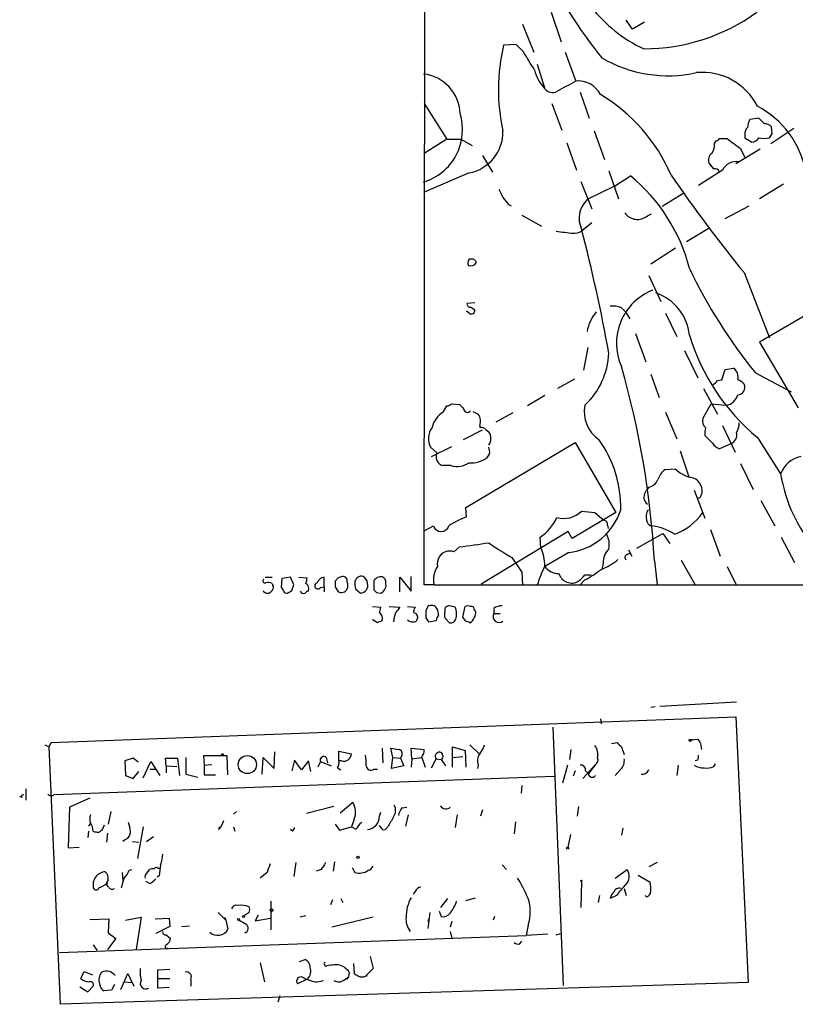
# Model space of a CAD drawing. Extents: x 0 to 1047, y 2 to 877.
# Drawn here: x 6 to 99, y 2 to 120 of the extents above; entities that cross this region are included whole.
import ezdxf

# ---------------------------------------------------------------- set-up
doc = ezdxf.new("R2010")
doc.units = 0
doc.header["$MEASUREMENT"] = 0
doc.layers.add('MAIN', color=5, linetype='CONTINUOUS')

msp = doc.modelspace()

# ---------------------------------------------------------------- linework, layer by layer
at = {"layer": 'MAIN'}
for p, q in [((54.61, 52.2393), (55.2873, 852.0853)), ((69.9347, 121.3273), (71.12, 117.7713)), ((79.756, 119.2953), (78.994, 120.396)), ((81.1953, 120.142), (79.756, 119.2953)), ((66.4633, 119.888), (67.818, 116.5013)), ((65.7013, 117.4327), (64.1773, 117.348)), ((66.548, 116.586), (65.7013, 117.4327)), ((71.628, 116.5013), (72.898, 113.03)), ((68.2413, 115.062), (69.1727, 112.0987)), ((73.406, 111.6753), (74.5067, 108.5427)), ((54.61, 110.3207), (57.3193, 106.0027)), ((70.0193, 110.3207), (71.2047, 107.1033)), ((94.996, 108.5427), (93.8953, 108.3733)), ((95.6733, 107.8653), (94.996, 108.5427)), ((75.0993, 107.0187), (76.3693, 103.5473)), ((96.4353, 105.4947), (99.2293, 107.3573)), ((96.6047, 106.68), (96.52, 107.5267)), ((57.3193, 106.0027), (54.61, 104.3093)), ((57.3193, 106.0027), (59.0127, 106.0027)), ((59.0127, 106.0027), (60.3673, 105.2407)), ((89.662, 105.4947), (89.8313, 105.8333)), ((90.2547, 106.0873), (91.186, 106.0873)), ((93.3027, 106.5953), (93.3027, 106.172)), ((93.3027, 106.172), (94.1493, 105.664)), ((71.7973, 105.5793), (72.9827, 102.2773)), ((95.1653, 104.8173), (92.202, 103.0393)), ((92.7947, 104.902), (93.3027, 103.8013)), ((61.6373, 104.0553), (62.8227, 102.0233)), ((90.5933, 102.2773), (87.7147, 100.4147)), ((89.5773, 102.4467), (88.9847, 103.124)), ((60.0287, 101.9387), (54.5253, 99.568)), ((76.8773, 102.1927), (78.0627, 98.806)), ((77.5547, 100.33), (79.502, 101.6)), ((73.4907, 100.9227), (74.8453, 97.6207)), ((77.5547, 100.33), (74.2527, 98.7213)), ((97.9593, 100.584), (95.0807, 98.806)), ((85.9367, 99.4833), (83.312, 97.8747)), ((64.77, 98.1287), (65.1087, 97.9593)), ((90.932, 96.4353), (93.8107, 97.9593)), ((66.3787, 96.8587), (68.7493, 95.504)), ((81.534, 96.774), (82.042, 97.028)), ((74.8453, 95.9273), (73.5753, 94.9113)), ((89.0693, 95.3347), (86.2753, 93.6413)), ((84.9207, 92.8793), (81.9573, 90.932)), ((60.2827, 91.5247), (60.0287, 91.5247)), ((81.7033, 89.5773), (83.1427, 86.4447)), ((93.218, 89.916), (96.266, 82.042)), ((104.648, 87.122), (95.0807, 81.534)), ((60.706, 86.2753), (59.7747, 86.1907)), ((60.198, 85.7673), (60.706, 85.4287)), ((78.4013, 85.6827), (78.9093, 85.1747)), ((60.0287, 85.0053), (59.69, 85.2593)), ((78.9093, 85.1747), (79.4173, 84.328)), ((83.7353, 85.0053), (85.09, 82.2113)), ((80.0947, 82.55), (81.3647, 79.1633)), ((74.3373, 80.8567), (73.8293, 78.1473)), ((95.0807, 81.534), (99.7373, 73.5753)), ((86.0213, 80.518), (87.63, 77.216)), ((81.9573, 77.6393), (82.9733, 74.8453)), ((90.5087, 76.962), (90.932, 78.232)), ((90.932, 78.232), (91.948, 78.4013)), ((94.5727, 77.8087), (98.8907, 75.5227)), ((72.7287, 77.0467), (70.6967, 75.946)), ((90.0007, 76.8773), (90.5087, 76.962)), ((69.1727, 75.0993), (67.056, 73.8293)), ((88.3073, 75.946), (90.0007, 72.8133)), ((56.896, 73.0673), (57.3193, 73.8293)), ((57.912, 74.0833), (58.8433, 73.9987)), ((88.2227, 72.3053), (89.2387, 74.0833)), ((89.2387, 74.0833), (91.0167, 73.914)), ((60.452, 73.152), (61.1293, 72.8133)), ((65.278, 72.9827), (63.246, 71.882)), ((83.7353, 73.0673), (85.09, 69.85)), ((61.2987, 71.4587), (61.2987, 71.2047)), ((90.5933, 71.4587), (92.1173, 68.2413)), ((59.3513, 69.7653), (61.6373, 70.9507)), ((62.0607, 70.9507), (62.3993, 70.6967)), ((89.408, 69.342), (88.4767, 70.2733)), ((59.6053, 61.5527), (72.8133, 69.4267)), ((72.8133, 69.4267), (77.724, 60.96)), ((91.6093, 69.2573), (90.2547, 68.6647)), ((94.8267, 70.0193), (97.6207, 65.6167)), ((56.134, 68.1567), (55.372, 68.834)), ((55.4567, 67.7333), (57.912, 68.9187)), ((62.484, 68.072), (62.1453, 67.564)), ((85.5133, 68.4107), (86.5293, 65.278)), ((57.8273, 66.6327), (56.8113, 66.6327)), ((92.7947, 66.8867), (94.3187, 63.754)), ((84.9207, 66.2093), (83.6507, 66.1247)), ((81.1953, 63.1613), (81.4493, 63.6693)), ((81.7033, 64.008), (81.4493, 63.6693)), ((87.2067, 63.6693), (88.4767, 60.2827)), ((87.9687, 62.8227), (88.138, 63.3307)), ((95.25, 62.3993), (96.9433, 59.3513)), ((59.69, 60.452), (59.6053, 61.5527)), ((77.724, 60.96), (72.4747, 57.8273)), ((73.5753, 61.1293), (75.184, 60.96)), ((75.184, 60.96), (76.2847, 60.0287)), ((76.708, 59.436), (76.7927, 59.0127)), ((54.61, 58.7587), (55.7107, 59.3513)), ((71.9667, 58.674), (61.468, 52.324)), ((72.4747, 57.8273), (71.9667, 58.674)), ((80.264, 56.642), (83.3967, 58.42)), ((83.3967, 58.42), (84.2433, 57.2347)), ((89.154, 58.928), (90.3393, 55.7107)), ((68.6647, 56.7267), (68.58, 57.9967)), ((97.7053, 57.9967), (99.314, 54.9487)), ((58.166, 56.2187), (58.8433, 56.8113)), ((72.0513, 56.134), (69.1727, 54.4407)), ((79.0787, 55.88), (79.4173, 56.0493)), ((79.248, 56.4727), (79.6713, 55.7107)), ((65.1933, 55.5413), (66.3787, 53.7633)), ((76.2, 54.864), (76.0307, 54.102)), ((82.3807, 55.118), (82.7193, 52.2393)), ((85.598, 55.2027), (87.2913, 52.2393)), ((66.3787, 53.7633), (66.4633, 52.2393)), ((91.186, 54.4407), (92.202, 52.324)), ((35.3907, 53.1707), (36.2373, 53.1707)), ((36.2373, 52.4087), (36.322, 52.1547)), ((37.4227, 53.0013), (37.338, 51.9007)), ((38.4387, 53.1707), (37.4227, 53.0013)), ((38.862, 52.2393), (38.4387, 53.1707)), ((39.4547, 53.1707), (40.4707, 53.086)), ((42.5027, 51.9853), (42.5027, 53.1707)), ((44.196, 53.086), (43.8573, 52.6627)), ((48.514, 52.7473), (48.514, 51.6467)), ((49.9533, 52.324), (49.9533, 52.6627)), ((51.6467, 51.3927), (51.6467, 53.1707)), ((51.6467, 53.1707), (53.0013, 51.4773)), ((53.0013, 51.4773), (53.0013, 53.2553)), ((55.7953, 52.2393), (477.1813, 52.324)), ((73.9987, 52.832), (73.406, 52.2393)), ((73.9987, 53.4247), (74.7607, 53.4247)), ((38.608, 51.562), (38.862, 52.2393)), ((42.0793, 51.9007), (42.5027, 51.9853)), ((42.5027, 51.9853), (42.5027, 51.3927)), ((43.8573, 51.9853), (44.196, 51.3927)), ((46.3127, 51.7313), (46.9053, 51.2233)), ((48.8527, 51.308), (49.3607, 51.2233)), ((55.7953, 52.2393), (54.61, 52.2393)), ((48.3447, 49.6147), (49.3607, 49.53)), ((50.3767, 49.6147), (51.6467, 49.53)), ((52.578, 49.6147), (53.5093, 49.53)), ((55.0333, 49.6147), (54.7793, 49.1067)), ((59.2667, 48.3447), (59.5207, 49.6147)), ((60.6213, 49.1913), (60.7907, 49.1067)), ((62.992, 49.3607), (62.992, 48.768)), ((62.992, 48.768), (63.754, 48.768)), ((48.9373, 47.6673), (48.3447, 48.006)), ((54.7793, 48.26), (55.118, 47.752)), ((55.118, 47.752), (56.0493, 47.9213)), ((57.0653, 48.26), (57.658, 47.6673)), ((59.6053, 47.8367), (59.2667, 48.3447)), ((83.058, 37.592), (92.2867, 38.1)), ((82.4653, 37.5073), (81.9573, 37.4227)), ((9.5673, 33.1893), (92.202, 36.322)), ((75.8613, 36.068), (75.946, 35.4753)), ((92.202, 36.322), (93.726, 4.2333)), ((70.104, 35.052), (71.374, 3.8947)), ((87.0373, 33.528), (86.5293, 33.528)), ((86.868, 33.528), (87.63, 33.6127)), ((8.8053, 32.9353), (9.3133, 32.6813)), ((9.3133, 32.6813), (9.5673, 33.1893)), ((10.668, 1.6087), (9.3133, 32.6813)), ((36.4913, 30.0567), (36.576, 32.0887)), ((44.2807, 30.988), (44.2807, 32.1733)), ((44.2807, 32.1733), (45.8047, 31.8347)), ((49.53, 32.512), (49.6147, 30.734)), ((50.8, 31.4113), (50.546, 32.512)), ((53.086, 31.242), (53.0013, 32.512)), ((53.0013, 32.512), (54.61, 32.3427)), ((57.9967, 30.226), (57.9967, 32.6813)), ((57.9967, 32.6813), (59.5207, 32.258)), ((59.5207, 32.258), (59.6053, 30.226)), ((60.1133, 32.9353), (61.214, 31.8347)), ((72.3053, 32.3427), (72.136, 31.1573)), ((77.216, 33.1047), (77.8933, 33.1893)), ((78.4013, 32.6813), (78.74, 31.75)), ((87.9687, 33.1047), (88.0533, 32.3427)), ((19.4733, 31.3267), (18.4573, 30.988)), ((18.4573, 30.988), (18.542, 29.21)), ((20.066, 30.8187), (19.4733, 31.3267)), ((20.6587, 28.956), (21.59, 30.9033)), ((21.59, 30.9033), (22.6907, 29.21)), ((23.4527, 30.3953), (23.368, 31.3267)), ((23.368, 31.3267), (24.8073, 31.3267)), ((24.8073, 31.3267), (25.0613, 29.21)), ((25.8233, 31.4113), (25.8233, 29.3793)), ((30.8187, 31.5807), (27.94, 31.5807)), ((27.94, 31.5807), (28.0247, 30.48)), ((30.9033, 29.2947), (30.8187, 31.5807)), ((35.052, 29.3793), (35.1367, 31.4113)), ((35.1367, 31.4113), (36.4913, 30.0567)), ((38.9467, 31.0727), (38.608, 29.8027)), ((39.7933, 29.8873), (38.9467, 31.0727)), ((40.64, 30.988), (39.7933, 29.8873)), ((40.894, 29.718), (40.64, 30.988)), ((42.0793, 30.9033), (41.7407, 30.226)), ((42.0793, 30.9033), (43.3493, 30.3953)), ((42.7567, 31.4113), (42.926, 30.734)), ((44.6193, 30.988), (44.2807, 30.988)), ((50.6307, 30.0567), (50.8, 31.4113)), ((50.8, 31.4113), (51.7313, 31.3267)), ((51.9007, 31.6653), (51.7313, 31.3267)), ((51.7313, 31.3267), (52.1547, 30.3953)), ((53.086, 31.242), (53.0013, 30.226)), ((53.086, 31.242), (54.2713, 31.4113)), ((54.2713, 31.496), (54.6947, 30.226)), ((55.4567, 30.1413), (56.0493, 31.242)), ((56.0493, 31.242), (56.642, 31.1573)), ((56.642, 31.1573), (57.15, 30.3953)), ((57.9967, 31.4113), (59.2667, 31.496)), ((87.63, 31.0727), (87.2913, 30.988)), ((19.4733, 28.8713), (20.1507, 29.718)), ((21.5053, 29.972), (22.1827, 29.972)), ((23.4527, 30.3953), (23.4527, 29.5487)), ((23.4527, 30.3953), (24.7227, 30.3107)), ((28.0247, 30.48), (28.956, 30.5647)), ((28.0247, 30.48), (28.0247, 29.2947)), ((44.1113, 30.1413), (44.5347, 29.8873)), ((48.514, 29.972), (48.9373, 29.972)), ((52.1547, 30.3953), (50.6307, 30.0567)), ((61.1293, 30.48), (61.0447, 30.0567)), ((71.882, 30.48), (71.2893, 28.2787)), ((72.8133, 29.8027), (72.5593, 29.1253)), ((73.7447, 28.8713), (75.2687, 30.5647)), ((74.0833, 29.8027), (74.422, 29.464)), ((75.2687, 30.5647), (74.422, 29.464)), ((78.3167, 29.972), (77.6393, 29.21)), ((85.2593, 30.48), (85.09, 29.21)), ((89.5773, 30.3107), (89.7467, 30.6493)), ((9.906, 26.924), (70.2733, 29.1253)), ((18.542, 29.21), (19.4733, 28.8713)), ((25.8233, 29.3793), (27.2627, 29.0407)), ((28.0247, 29.2947), (29.3793, 29.2947)), ((6.5193, 27.6013), (6.5193, 26.2467)), ((66.3787, 28.0247), (66.294, 27.0933)), ((6.0113, 26.5853), (5.7573, 26.67)), ((14.224, 26.5007), (11.7687, 25.4)), ((11.7687, 25.4), (11.5993, 20.4893)), ((43.688, 25.4847), (40.386, 24.638)), ((44.45, 24.7227), (45.974, 25.9927)), ((51.9007, 25.3153), (52.4933, 25.4)), ((61.6373, 25.0613), (61.3833, 24.2993)), ((73.2367, 25.4847), (73.0673, 24.2993)), ((16.764, 24.892), (16.4253, 23.368)), ((31.9193, 24.892), (31.5807, 24.5533)), ((46.1433, 23.9607), (45.8047, 23.0293)), ((49.1913, 24.2993), (49.3607, 24.8073)), ((52.6627, 24.4687), (52.324, 23.114)), ((58.5893, 24.4687), (58.3353, 22.9447)), ((14.3087, 23.4527), (14.0547, 23.114)), ((15.748, 22.6907), (16.002, 23.2833)), ((20.6587, 23.0293), (19.9813, 19.2193)), ((29.8027, 22.6907), (29.8873, 23.0293)), ((31.5807, 23.0293), (31.75, 22.5213)), ((38.6927, 22.5213), (38.4387, 22.6907)), ((43.8573, 23.368), (44.3653, 22.606)), ((44.3653, 22.606), (45.8047, 23.0293)), ((46.3973, 22.6907), (45.8047, 23.0293)), ((49.3607, 22.9447), (49.1913, 23.1987)), ((50.2073, 23.0293), (49.8687, 22.6907)), ((65.6167, 23.622), (65.4473, 22.1827)), ((78.5707, 22.86), (78.4013, 22.0133)), ((14.0547, 22.5213), (13.97, 21.7593)), ((14.986, 22.4367), (15.24, 22.352)), ((16.3407, 22.2673), (16.256, 21.1667)), ((18.542, 21.5053), (18.2033, 21.2513)), ((21.082, 21.2513), (21.9287, 21.844)), ((71.9667, 20.574), (72.3053, 22.098)), ((11.5993, 20.4893), (12.954, 20.574)), ((19.3887, 21.2513), (20.1507, 21.1667)), ((18.9653, 17.78), (19.304, 17.8647)), ((21.082, 17.3567), (21.4207, 17.8647)), ((22.4367, 18.034), (22.6907, 18.034)), ((39.116, 18.7113), (38.862, 17.018)), ((42.164, 17.8647), (41.5713, 17.6953)), ((43.7727, 18.796), (43.6033, 17.6953)), ((45.8893, 18.1187), (46.228, 17.526)), ((64.008, 18.4573), (64.516, 17.8647)), ((77.6393, 16.8487), (79.0787, 17.8647)), ((82.7193, 18.7113), (81.7033, 18.2033)), ((18.1187, 17.526), (18.2033, 16.51)), ((22.606, 17.1027), (22.352, 16.9333)), ((35.6447, 17.526), (34.798, 16.8487)), ((80.4333, 17.1873), (81.8727, 16.3407)), ((16.51, 15.748), (16.3407, 15.8327)), ((21.4207, 16.1713), (20.9973, 16.4253)), ((73.5753, 16.4253), (73.4907, 13.2927)), ((78.74, 15.5787), (78.994, 14.732)), ((44.5347, 14.3933), (44.7887, 13.8853)), ((53.5093, 15.24), (53.2553, 14.9013)), ((57.404, 14.3933), (56.5573, 13.2927)), ((59.6053, 14.1393), (60.7907, 14.478)), ((75.7767, 14.732), (75.6073, 13.8853)), ((77.8087, 14.732), (77.0467, 14.3933)), ((81.4493, 14.5627), (81.28, 14.732)), ((36.068, 14.0547), (36.068, 10.5833)), ((43.5187, 14.224), (43.2647, 13.6313)), ((14.224, 11.8533), (16.51, 11.938)), ((16.51, 11.938), (16.4253, 10.2447)), ((18.542, 11.7687), (20.4047, 12.1073)), ((20.4047, 12.1073), (19.812, 8.2127)), ((22.098, 11.938), (23.7913, 12.0227)), ((23.7913, 12.0227), (23.876, 11.0067)), ((29.718, 12.7), (30.6493, 11.7687)), ((30.48, 12.1073), (30.6493, 11.7687)), ((33.4433, 12.7), (32.8507, 12.2767)), ((34.544, 12.3613), (34.2053, 11.684)), ((34.2053, 11.684), (35.9833, 12.0227)), ((40.3013, 12.2767), (39.624, 12.1073)), ((48.4293, 12.1073), (43.434, 10.922)), ((55.2873, 12.7), (55.0333, 10.7527)), ((55.118, 11.938), (55.0333, 11.5993)), ((56.388, 12.8693), (56.642, 12.192)), ((63.0767, 12.192), (62.9073, 11.7687)), ((23.876, 11.0067), (22.1827, 10.16)), ((25.3153, 11.0067), (26.2467, 11.0913)), ((30.6493, 11.7687), (30.9033, 10.668)), ((57.912, 11.5993), (57.7427, 10.922)), ((67.1407, 11.176), (66.8867, 9.906)), ((10.5833, 7.874), (66.8867, 9.906)), ((17.3567, 9.5673), (16.3407, 8.2127)), ((16.4253, 10.2447), (17.3567, 9.5673)), ((23.4527, 9.9907), (23.9607, 9.5673)), ((57.7427, 10.414), (57.912, 9.5673)), ((69.5113, 10.0753), (66.8867, 9.906)), ((70.5273, 9.9907), (71.0353, 10.16)), ((14.6473, 8.8053), (15.0707, 8.128)), ((66.1247, 8.89), (66.3787, 9.2287)), ((48.0907, 7.366), (48.4293, 5.9267)), ((34.798, 6.604), (35.306, 4.318)), ((39.5393, 6.7733), (40.2167, 7.0273)), ((42.5027, 6.4347), (42.672, 6.1807)), ((46.0587, 6.5193), (46.1433, 5.334)), ((13.1233, 4.7413), (13.5467, 5.588)), ((13.5467, 5.588), (14.5627, 5.1647)), ((17.9493, 3.3867), (18.796, 5.334)), ((18.796, 5.334), (19.558, 3.81)), ((22.4367, 5.7573), (23.876, 5.842)), ((22.4367, 3.556), (22.4367, 5.7573)), ((44.958, 4.572), (45.466, 4.9107)), ((45.466, 4.9107), (45.212, 4.6567)), ((45.5507, 5.5033), (45.466, 4.9107)), ((48.4293, 5.9267), (47.498, 4.9953)), ((47.498, 4.9953), (47.752, 5.08)), ((93.726, 4.2333), (10.668, 1.6087)), ((13.0387, 3.7253), (13.97, 3.1327)), ((13.97, 3.1327), (14.6473, 3.81)), ((17.1873, 3.9793), (16.8487, 3.302)), ((18.3727, 4.318), (19.304, 4.2333)), ((23.7913, 3.6407), (22.4367, 3.556)), ((22.5213, 4.7413), (23.876, 4.7413)), ((26.416, 4.6567), (26.416, 3.81)), ((40.4707, 4.6567), (39.2853, 4.064)), ((40.132, 4.7413), (40.4707, 4.6567)), ((16.8487, 3.302), (15.9173, 3.2173)), ((37.1687, 2.6247), (36.9147, 1.8627))]:
    msp.add_line(p, q, dxfattribs=at)
for centre, radius in [((30.2471, 31.75), 0.1058), ((33.2408, 30.5376), 1.093), ((71.9243, 20.4471), 0.1338), ((46.609, 19.3464), 0.1338), ((73.5753, 16.51), 0.0846), ((36.1526, 12.954), 0.1693), ((32.1733, 11.8534), 0.1197), ((32.766, 12.192), 0.1197)]:
    msp.add_circle(centre, radius, dxfattribs=at)
for centre, radius, start, end in [((125.0908, 154.895), 62.7171, 206.408942, 218.533485), ((88.1428, 132.2236), 16.8377, 217.366242, 245.314245), ((81.1109, 140.2278), 23.3031, 269.999508, 305.799261), ((86.4254, 112.0008), 22.8817, 166.485625, 192.57593), ((-483.1065, -223.1939), 646.1969, 31.4939314, 31.7231114), ((84.0373, 129.6667), 15.9914, 239.954967, 282.36139), ((72.7824, 115.5998), 5.0287, 193.98291, 224.125016), ((88.1789, 106.6403), 7.4404, 26.687651, 95.539186), ((53.9607, 108.9376), 4.9713, 2.279186, 83.478693), ((389.2547, -459.1045), 653.7732, 118.9400109, 119.1691939), ((73.2012, 110.0549), 2.9905, 27.187974, 95.819068), ((70.104, 112.8288), 1.1834, 218.094952, 295.421713), ((64.9917, 93.2512), 21.1731, 23.472724, 59.111565), ((89.6329, 100.0243), 11.2308, 10.6923, 62.454071), ((52.5897, 107.1818), 6.6325, 286.967829, 17.129595), ((95.8982, 107.3268), 2.2598, 152.413275, 177.077961), ((59.0597, 106.8795), 5.0349, 281.096132, 1.584252), ((94.2885, 106.6921), 0.9906, 130.795783, 185.608144), ((95.7701, 106.8795), 0.9906, 40.795783, 95.608144), ((89.7887, 106.3841), 0.5524, 274.422569, 327.506537), ((106.5609, 125.2699), 24.5837, 231.287742, 235.946135), ((94.0645, 106.765), 1.1043, 274.404277, 327.518859), ((95.631, 109.3458), 3.2367, 258.685902, 281.314098), ((-30.5761, 191.1087), 152.6537, 326.192728, 326.42189), ((87.8137, 105.3817), 1.8517, 324.610514, 3.498552), ((89.8947, 103.5051), 0.9866, 125.394547, 202.723507), ((89.662, 101.7694), 0.6826, 29.738635, 97.12814), ((92.2866, 101.4307), 1.8931, 79.6938, 153.436302), ((65.9324, 85.1139), 21.3524, 14.399916, 50.54243), ((231.9961, 202.9277), 178.9721, 214.45033, 219.157091), ((317.8385, 226.4832), 283.981, 206.45046, 206.679643), ((276.069, 267.8671), 271.0321, 218.546032, 218.775228), ((76.4494, 96.4603), 3.1524, 134.173596, 204.255176), ((80.3353, 98.1909), 1.8559, 215.517581, 310.231282), ((-103.4994, 48.292), 183.1736, 10.025266, 14.826657), ((135.044, 602.79), 511.9601, 262.760395, 262.989575), ((72.7074, 96.2237), 1.5734, 264.598854, 303.476964), ((60.4761, 91.0893), 0.6243, 135.77878, 211.541369), ((60.4202, 91.0908), 0.4552, 1.321685, 107.583059), ((60.198, 91.5141), 0.7932, 251.322913, 328.638578), ((144.6189, 118.1998), 64.3122, 205.587553, 218.906176), ((84.6904, 81.375), 6.886, 111.101311, 204.032019), ((80.6189, 81.7503), 6.0281, 6.002737, 71.315879), ((60.0992, 86.0918), 0.3392, 163.050006, 286.933836), ((77.3853, 83.0571), 2.8153, 68.845597, 96.907676), ((60.2811, 85.355), 0.4312, 234.179699, 9.840197), ((79.6448, 81.7415), 5.4958, 141.340192, 168.852817), ((111.1161, 89.7506), 25.5865, 196.740576, 230.458234), ((67.7708, 80.5693), 9.1148, 313.09991, 357.547718), ((-22.0143, 49.4684), 104.5478, 3.097685, 16.162567), ((91.0163, 77.2631), 1.4709, 348.187379, 50.697164), ((-37.2532, 203.6233), 179.6054, 314.885386, 315.114569), ((92.0746, 75.5645), 1.4486, 37.880881, 74.734821), ((92.4438, 76.0549), 0.871, 270.802575, 27.271099), ((90.8339, 75.5717), 1.6678, 276.292768, 346.55785), ((57.26, 74.7862), 0.9587, 273.546139, 312.848561), ((186.0972, 200.7446), 179.6053, 224.885409, 225.114592), ((77.9557, 73.1091), 4.038, 168.502235, 235.902618), ((58.3877, 70.5584), 2.9189, 120.734165, 167.207393), ((59.8195, 73.5132), 0.4687, 182.751311, 323.851304), ((60.019, 71.9866), 1.3843, 337.582944, 36.670394), ((89.325, 72.042), 1.1333, 166.565815, 227.632107), ((90.7763, 71.6845), 1.8524, 324.622323, 3.491057), ((57.2657, 69.8902), 2.1683, 142.681939, 209.150335), ((61.4679, 70.4423), 0.7809, 40.61721, 102.512892), ((61.2143, 69.8924), 1.4322, 325.830611, 34.166079), ((90.3828, 70.5697), 1.929, 160.780741, 188.838749), ((91.1859, 70.3158), 1.14, 291.80141, 15.060275), ((64.3967, 61.6236), 13.9238, 358.66293, 35.784223), ((90.565, 69.9205), 1.2936, 206.565051, 256.120598), ((57.1301, 67.6869), 1.1013, 154.749589, 253.174189), ((60.9191, 68.2838), 1.5791, 352.29219, 20.390429), ((100.7632, 64.4537), 3.3508, 101.83441, 159.691116), ((58.572, 69.1165), 2.593, 253.310068, 304.178501), ((60.3593, 69.8662), 2.9137, 263.484999, 307.803583), ((85.0059, 64.2617), 2.3038, 126.033225, 162.895077), ((87.619, 68.9407), 3.8395, 225.349277, 257.428299), ((116.5697, 68.8374), 19.2208, 189.646194, 220.038276), ((81.3739, 65.5134), 1.541, 282.342492, 338.127477), ((86.5235, 63.5804), 1.6337, 351.208242, 80.849604), ((82.1057, 62.7804), 0.9869, 157.296174, 234.59798), ((45.4393, 147.433), 94.6977, 296.457279, 296.686407), ((71.4587, 63.2176), 2.9734, 253.455608, 315.385609), ((71.203, 63.5458), 7.4602, 276.529242, 342.469536), ((82.7336, 60.5037), 1.3693, 144.508531, 200.296978), ((82.2941, 65.1125), 7.2382, 290.559381, 324.991897), ((64.3678, 48.8707), 12.4903, 111.994263, 122.95506), ((65.812, 62.4255), 5.2227, 302.005383, 336.79075), ((76.2659, 59.5678), 0.4613, 343.399492, 87.664214), ((82.2602, 60.1076), 0.8147, 185.557346, 248.173778), ((56.642, 59.6529), 0.9789, 197.944462, 342.055538), ((74.612, 57.1076), 2.3312, 346.345862, 34.261309), ((81.3648, 53.0863), 6.293, 56.52306, 84.597434), ((41.4893, 190.9894), 135.2957, 277.369472, 278.890721), ((76.3847, 76.2121), 23.5059, 233.489295, 241.568395), ((57.658, 54.7795), 1.5263, 70.558299, 146.315138), ((63.9054, 54.4691), 5.2676, 0.6113, 25.37758), ((78.4959, 54.9278), 2.2968, 134.807727, 181.591764), ((79.1351, 55.5695), 0.3155, 100.295103, 243.434949), ((57.7849, 54.8217), 1.6119, 150.067741, 193.672427), ((73.9825, 59.8024), 6.0291, 289.006244, 311.506242), ((58.2819, 52.9025), 2.5735, 143.293964, 194.933712), ((81.4577, 48.1872), 13.8236, 152.709802, 162.954652), ((70.8448, 55.6681), 2.0742, 216.280419, 270.585617), ((72.4268, 54.0842), 1.636, 197.435924, 299.672339), ((68.6881, 63.1027), 11.5624, 297.341817, 308.881684), ((35.3484, 52.705), 0.2469, 120.979674, 300.93987), ((35.6871, 50.9269), 1.5807, 69.629778, 97.700518), ((37.6781, 53.4246), 2.8131, 338.829856, 353.08669), ((39.8717, 51.7252), 0.8073, 342.117164, 57.849422), ((41.763, 52.1223), 0.3861, 106.088075, 324.984887), ((42.8129, 51.9152), 1.2933, 103.878289, 153.448818), ((213.2072, 52.324), 169.3502, 179.885409, 180.114592), ((86.7775, -73.8367), 133.8752, 108.317001, 108.54617), ((44.737, 52.6862), 0.5701, 349.05867, 93.318654), ((44.2797, 52.1547), 1.1016, 337.396939, 22.59826), ((48.597, 52.4086), 2.3826, 173.877836, 196.515207), ((47.0644, 52.3959), 0.878, 78.19604, 162.308038), ((46.852, 52.1564), 0.9346, 273.269264, 15.659955), ((46.6514, 52.324), 1.1039, 4.400696, 57.530798), ((49.4454, 52.07), 1.1516, 107.103826, 143.975919), ((49.3455, 52.6093), 0.6101, 5.020991, 113.043211), ((49.3608, 52.1123), 0.6292, 312.268789, 19.661787), ((-116.9072, 243.5687), 269.4435, 314.885409, 315.114561), ((35.6588, 51.7877), 0.5687, 203.378474, 316.011584), ((35.8139, 51.9007), 0.5681, 296.574073, 26.56054), ((37.0419, 51.4352), 0.5517, 4.376403, 57.539959), ((38.0578, 51.7739), 0.5522, 212.487108, 274.38279), ((-46.3132, 178.3811), 152.626, 303.578037, 303.807241), ((40.0474, 51.6467), 0.456, 201.806076, 291.79441), ((40.6823, 50.9271), 0.5518, 94.396316, 147.536771), ((44.5654, 52.1503), 0.8429, 244.006489, 330.18935), ((133.3583, 136.1523), 119.7487, 224.885409, 225.114592), ((49.0641, 51.9431), 0.7785, 292.394546, 337.621867), ((46.5681, 49.8686), 2.8131, 338.829856, 353.08669), ((48.8106, 48.2178), 0.7403, 329.017662, 59.052171), ((54.5629, 47.4829), 3.688, 158.19686, 175.815651), ((220.7016, -77.7965), 211.6403, 143.014163, 143.243367), ((54.102, 49.022), 0.7806, 139.400298, 192.526419), ((53.2879, 48.3252), 0.5301, 333.744313, 84.359318), ((266.4291, 48.6833), 211.6502, 179.885381, 180.114592), ((55.4714, 49.0011), 0.7539, 28.48915, 125.526193), ((55.1604, 48.7258), 1.1624, 349.501163, 33.109008), ((57.5997, 49.1649), 0.5376, 83.773978, 186.215426), ((268.7151, 48.6833), 211.6502, 179.885381, 180.114592), ((15.6643, -119.7398), 174.5654, 75.851179, 76.080322), ((56.4687, 48.698), 2.0436, 342.712374, 24.023977), ((59.8593, 48.9792), 0.7201, 61.943894, 118.049084), ((60.2968, 49.2902), 0.3392, 343.050006, 106.933836), ((59.859, 48.8528), 0.9657, 322.1297, 15.24367), ((63.6498, 48.4293), 0.7399, 152.756145, 306.773865), ((63.902, 48.3237), 1.3797, 85.59365, 131.267966), ((91.5413, -79.2479), 133.8752, 108.327138, 108.556321), ((53.2553, 48.7821), 1.0301, 228.8889, 270), ((53.3231, 48.2006), 0.4537, 261.405541, 345.982133), ((57.0062, 47.862), 0.9587, 137.151439, 176.453861), ((57.8173, 48.278), 0.6311, 255.380272, 342.736416), ((17.5093, -79.248), 133.8753, 71.443693, 71.672876), ((59.7748, 48.4715), 0.8725, 292.826965, 345.97172), ((86.6987, 33.528), 0.1694, 180, 0), ((214.8108, 118.0413), 152.6537, 213.578079, 213.807241), ((93.3796, 286.4312), 257.5067, 260.424926, 260.654106), ((51.4773, 31.877), 0.4733, 333.434949, 79.691906), ((53.6245, 32.2458), 0.9903, 310.782042, 5.615598), ((58.6222, 33.9857), 3.4337, 321.2125, 342.187182), ((73.67, 31.7146), 1.8929, 348.174791, 36.884427), ((205.1472, 159.9352), 179.6053, 224.885409, 225.114592), ((42.4715, 31.086), 0.4327, 48.75801, 204.977693), ((43.3489, 30.7341), 0.9658, 322.133342, 15.242111), ((44.8826, 31.8725), 0.9229, 253.422663, 357.652566), ((43.0975, 30.734), 4.498, 355.681504, 11.949474), ((56.3969, 31.5583), 0.47, 301.434189, 222.300752), ((62.4091, 31.0079), 1.3844, 143.328758, 202.415478), ((75.0146, 31.0727), 0.5681, 296.574073, 26.56054), ((77.3003, 31.0163), 1.4573, 314.224315, 8.909672), ((86.7829, 31.4961), 0.947, 333.443066, 10.291859), ((48.1753, 30.463), 0.5965, 186.517348, 304.59856), ((73.4907, 29.8874), 0.5986, 351.865837, 98.134163), ((80.9109, 30.2322), 0.8642, 260.750235, 336.478436), ((88.279, 31.9891), 1.8513, 234.604076, 273.499497), ((88.6882, 32.3004), 2.1793, 262.188537, 294.077541), ((74.8877, 29.4782), 0.4659, 181.746507, 324.856868), ((6.1383, 26.7123), 0.1796, 45, 225), ((9.5567, 27.252), 0.4791, 210.520725, 316.801267), ((44.0267, 24.8074), 2.2797, 338.19719, 31.328413), ((49.8227, 24.9993), 1.3203, 323.543207, 29.726043), ((53.7848, 23.8968), 2.3584, 143.024664, 168.077809), ((57.2203, 25.9771), 0.7784, 211.594964, 312.15189), ((15.7898, 23.9607), 1.5658, 161.068631, 198.931369), ((27.1262, 24.8417), 3.4337, 321.2125, 342.187182), ((47.5895, 24.2843), 1.6019, 275.822348, 0.536529), ((346.8958, -145.7279), 341.3254, 150.139484, 150.368667), ((13.6052, 22.8004), 0.9594, 3.561805, 42.837328), ((14.8871, 22.7611), 0.3391, 163.045081, 286.954919), ((-69.1886, 149.5329), 152.6538, 303.578058, 303.80722), ((14.1554, 21.8672), 5.0118, 6.524767, 19.465337), ((38.3959, 22.9873), 0.5524, 302.493463, 355.577431), ((47.6529, 22.3803), 1.2934, 116.553165, 166.114173), ((49.7417, 23.0717), 0.4016, 198.434949, 288.434949), ((18.1828, 22.3882), 0.9531, 292.138512, 2.91674), ((18.8123, 19.9103), 4.221, 339.864971, 357.515164), ((21.8438, 17.0185), 0.9461, 79.679445, 116.565051), ((22.2462, 17.8858), 0.2414, 37.88123, 164.749045), ((361.3434, -24.5453), 341.2881, 172.761442, 172.990623), ((289.8138, -66.6159), 267.7346, 161.45385, 161.683033), ((254.0678, -108.7119), 246.8296, 148.919658, 149.148841), ((47.5966, 18.6598), 0.912, 285.264486, 335.93927), ((77.8721, 17.0354), 1.4641, 315.10515, 34.500864), ((16.2258, 16.0022), 1.6145, 94.942533, 192.117313), ((15.4938, 16.8487), 0.9655, 344.747484, 52.114086), ((-278.1531, 100.9329), 308.217, 343.939367, 344.168544), ((16.4962, 18.6969), 2.6338, 315.435321, 339.627527), ((21.2513, 17.0181), 0.3786, 116.565051, 206.578587), ((20.6144, 17.9941), 1.9932, 293.861793, 321.891048), ((46.7784, 19.2616), 1.8208, 252.404942, 305.538044), ((51.6407, 7.9324), 16.7927, 22.627949, 32.070628), ((14.986, 15.7621), 0.3528, 196.262154, 343.737847), ((13.8389, 19.3774), 4.0003, 291.803537, 308.712151), ((16.873, 16.1593), 0.6245, 135.797976, 211.531771), ((16.9212, 15.9536), 0.4597, 206.565051, 305.366724), ((54.2653, 14.9376), 0.8142, 95.539741, 158.198591), ((78.105, 14.9437), 0.6693, 71.562344, 161.570465), ((83.439, 10.9646), 6.7745, 131.962318, 146.212351), ((78.6091, 15.5363), 3.3613, 354.942767, 13.846069), ((57.3743, 12.1255), 4.9656, 151.721517, 180.210001), ((62.1737, 12.7847), 5.221, 342.054023, 17.944933), ((78.6721, 13.9889), 1.675, 135.863544, 166.028469), ((81.1472, 15.3185), 0.8139, 291.787031, 354.465227), ((31.9294, 12.936), 0.6311, 75.380272, 162.736416), ((32.3851, 10.4163), 3.1444, 70.334164, 95.40889), ((32.8086, 13.0387), 0.7194, 331.913927, 28.079046), ((54.338, 15.3391), 4.3602, 321.339781, 342.867901), ((54.5767, 11.8349), 2.1851, 172.838557, 220.56233), ((56.8473, 13.3008), 1.1276, 259.510188, 322.563067), ((159.6923, 223.2079), 246.8725, 238.922651, 239.151814), ((32.7789, 10.7929), 0.5701, 285.923307, 55.144661), ((23.3538, 10.3152), 0.3392, 163.066164, 286.949994), ((23.0061, 9.6533), 0.9585, 297.773576, 354.852115), ((29.6745, 11.3313), 1.3964, 225.855963, 331.640052), ((23.5536, 8.6001), 0.2287, 116.184056, 287.412343), ((65.9553, 9.6521), 0.7807, 229.405074, 282.531992), ((39.8577, 6.1447), 0.9528, 357.070332, 67.86583), ((39.6856, 5.6009), 1.2279, 309.743441, 23.778195), ((42.5873, 6.5193), 0.1198, 45, 225), ((43.9418, 2.0327), 4.338, 84.397568, 107.020577), ((43.6877, 4.1481), 2.3038, 36.033225, 72.895077), ((16.7689, 4.5661), 1.4494, 139.712572, 200.269178), ((16.3406, 3.219), 2.3826, 83.877836, 106.515207), ((15.5341, 3.4684), 2.3701, 42.840564, 63.417651), ((26.8418, 5.5883), 6.5306, 177.029728, 189.705936), ((25.8971, 4.9358), 0.5892, 331.725589, 105.595425), ((39.8174, 4.3906), 0.6243, 135.77878, 211.541369), ((39.6966, 4.2939), 0.6243, 45.77878, 121.541369), ((131.0799, 132.1761), 152.6537, 236.192759, 236.421922), ((47.0747, 5.9696), 1.0623, 246.511757, 293.483297), ((14.2663, 6.0538), 1.7404, 228.94879, 265.815404), ((14.2875, 3.9582), 0.3891, 337.613458, 112.386542), ((16.5103, 4.1488), 1.1042, 184.404277, 237.518859), ((20.9974, 4.1487), 0.6826, 150.261365, 299.738635), ((41.6122, 6.5019), 2.1697, 238.257734, 291.800429), ((44.2673, 5.3655), 1.0521, 236.58937, 311.037856)]:
    msp.add_arc(centre, radius, start, end, dxfattribs=at)

doc.saveas('drawing.dxf')
